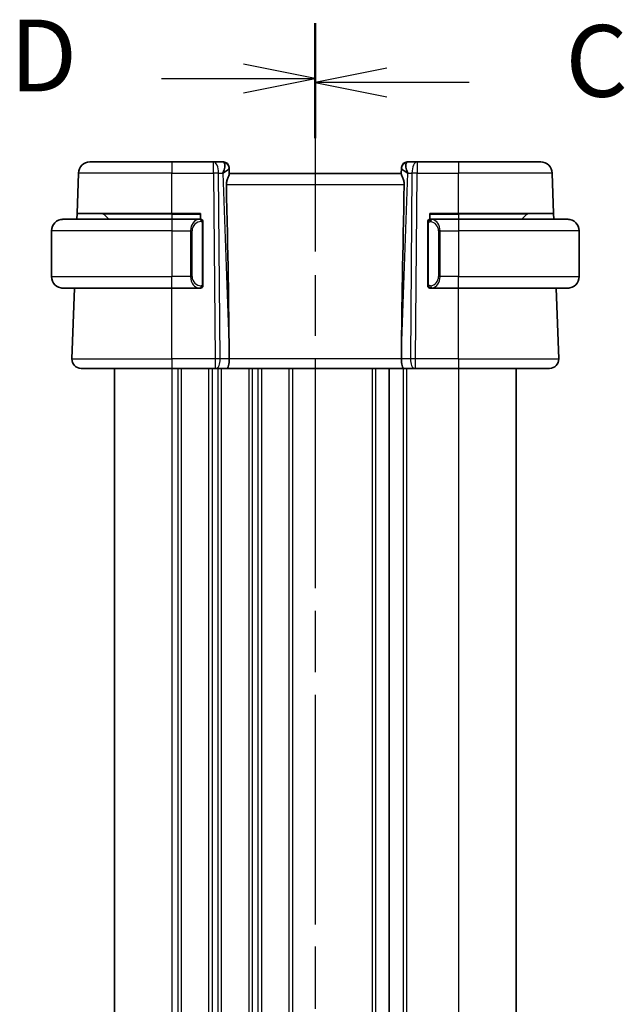
# Model space of a CAD drawing. Units: millimetres. Extents: x 29 to 4174, y 16 to 718.
# Drawn here: x 1037 to 1090, y 491 to 577 of the extents above; entities that cross this region are included whole.
import ezdxf

# ---------------------------------------------------------------- set-up
doc = ezdxf.new("R2010")
doc.units = ezdxf.units.MM
doc.header["$LTSCALE"] = 2
doc.linetypes.add('CHAIN', pattern=[0.3543, 0.2362, -0.0295, 0.0591, -0.0295])
for name, color, linetype, lineweight in [('Section Line (ISO)', 7, 'CHAIN', 25), ('Visible (ISO)', 7, 'Continuous', 35), ('Visible Narrow (ISO)', 7, 'Continuous', 25)]:
    doc.layers.add(name, color=color, linetype=linetype, lineweight=lineweight)
doc.styles.add('Note Text (TK)', font='MS PGothic.ttf')

# ---------------------------------------------------------------- blocks, each defined once
blk = doc.blocks.new('2dTransSection2')
at = {"layer": 'Section Line (ISO)', "linetype": 'CHAIN', "ltscale": 16.568636}
blk.add_line((111.186, 232.138), (111.186, 163.695), dxfattribs=at)
at = {"layer": 'Section Line (ISO)', "linetype": 'Continuous', "lineweight": 50}
for p, q in [((111.186, 232.138), (111.186, 228.268)), ((111.186, 167.565), (111.186, 163.695))]:
    blk.add_line(p, q, dxfattribs=at)
at = {"layer": 'Section Line (ISO)', "linetype": 'Continuous'}
for p, q in [((113.686, 230.703), (111.186, 230.203)), ((113.686, 230.203), (111.186, 230.203)), ((111.186, 230.203), (113.686, 229.703)), ((116.548, 230.203), (113.686, 230.203)), ((113.686, 166.13), (111.186, 165.63)), ((113.686, 165.63), (111.186, 165.63)), ((111.186, 165.63), (113.686, 165.13)), ((116.548, 165.63), (113.686, 165.63))]:
    blk.add_line(p, q, dxfattribs=at)
at = {"layer": 'Section Line (ISO)', "char_height": 2.5, "attachment_point": 7, "style": 'Note Text (TK)'}
for insert in [(119.91, 228.931), (119.91, 164.358)]:
    blk.add_mtext('C', dxfattribs=dict(at, insert=insert))
blk = doc.blocks.new('2dTransSection3')
at = {"layer": 'Section Line (ISO)', "linetype": 'CHAIN', "ltscale": 16.529236}
blk.add_line((111.186, 232.275), (111.186, 163.999), dxfattribs=at)
at = {"layer": 'Section Line (ISO)', "linetype": 'Continuous', "lineweight": 50}
for p, q in [((111.186, 232.275), (111.186, 228.418)), ((111.186, 167.855), (111.186, 163.999))]:
    blk.add_line(p, q, dxfattribs=at)
at = {"layer": 'Section Line (ISO)', "linetype": 'Continuous'}
for p, q in [((111.186, 230.347), (108.686, 230.847)), ((105.827, 230.347), (108.686, 230.347)), ((108.686, 230.347), (111.186, 230.347)), ((108.686, 229.847), (111.186, 230.347)), ((111.186, 165.927), (108.686, 166.427)), ((105.827, 165.927), (108.686, 165.927)), ((108.686, 165.927), (111.186, 165.927)), ((108.686, 165.427), (111.186, 165.927))]:
    blk.add_line(p, q, dxfattribs=at)
at = {"layer": 'Section Line (ISO)', "char_height": 2.5, "attachment_point": 7, "style": 'Note Text (TK)'}
for insert in [(100.531, 229.119), (100.531, 164.699)]:
    blk.add_mtext('D', dxfattribs=dict(at, insert=insert))

msp = doc.modelspace()

# ---------------------------------------------------------------- linework, layer by layer
at = {"layer": 'Visible (ISO)'}
for p, q in [((1043.0597, 564.5872), (1050.2154, 564.5872)), ((1053.8391, 564.5872), (1050.2154, 564.5872)), ((1054.6977, 564.5872), (1053.8391, 564.5872)), ((1071.5918, 564.5872), (1070.7332, 564.5872)), ((1075.2154, 564.5872), (1071.5918, 564.5872)), ((1075.2154, 564.5872), (1082.3712, 564.5872)), ((1041.9368, 560.0872), (1042.0603, 563.6221)), ((1055.1973, 564.1047), (1055.1989, 564.0592)), ((1055.2168, 563.5476), (1055.1989, 564.0592)), ((1070.2154, 563.5872), (1055.2154, 563.5872)), ((1070.2319, 564.0592), (1070.214, 563.5476)), ((1070.2319, 564.0592), (1070.2335, 564.1047)), ((1083.494, 560.0872), (1083.3705, 563.6221)), ((1041.9194, 559.5872), (1041.9368, 560.0872)), ((1050.2154, 560.0872), (1041.9368, 560.0872)), ((1044.274, 560.0286), (1044.7154, 559.5872)), ((1050.2154, 560.0872), (1052.7154, 560.0872)), ((1052.7154, 560.0872), (1052.7154, 559.5872)), ((1072.7154, 559.5872), (1072.7154, 560.0872)), ((1072.7154, 560.0872), (1075.2154, 560.0872)), ((1083.494, 560.0872), (1075.2154, 560.0872)), ((1081.1568, 560.0286), (1080.7154, 559.5872)), ((1083.494, 560.0872), (1083.5114, 559.5872)), ((1040.7154, 559.5872), (1050.2154, 559.5872)), ((1052.6326, 559.5872), (1050.2154, 559.5872)), ((1052.7154, 559.5872), (1052.6326, 559.5872)), ((1052.7154, 559.5493), (1052.7154, 559.5491)), ((1052.9154, 553.7872), (1052.9154, 559.3872)), ((1072.5154, 559.213), (1072.5154, 553.9614)), ((1075.2154, 559.5872), (1072.8095, 559.5872)), ((1075.2154, 559.5872), (1084.7154, 559.5872)), ((1039.7154, 558.5872), (1039.7154, 554.5872)), ((1085.7154, 558.5872), (1085.7154, 554.5872)), ((1050.2154, 553.5872), (1040.7154, 553.5872)), ((1041.4943, 547.4151), (1041.7099, 553.5872)), ((1050.2154, 553.5872), (1052.6326, 553.5872)), ((1052.6326, 553.5872), (1052.7154, 553.5872)), ((1052.7154, 553.6253), (1052.7154, 553.6251)), ((1072.8119, 553.5872), (1075.2154, 553.5872)), ((1084.7154, 553.5872), (1075.2154, 553.5872)), ((1083.9365, 547.4151), (1083.721, 553.5872)), ((1055.2027, 548.1317), (1055.2086, 547.4151)), ((1070.2282, 548.1317), (1070.2222, 547.4151)), ((1050.2154, 546.5872), (1042.2938, 546.5872)), ((1045.2154, 546.5872), (1045.2154, 435.5872)), ((1050.2154, 546.5872), (1053.9727, 546.5872)), ((1054.0621, 546.5872), (1053.9727, 546.5872)), ((1054.0621, 546.5872), (1055.0199, 546.5872)), ((1055.0199, 546.5872), (1070.411, 546.5872)), ((1069.1654, 546.5872), (1069.1654, 435.5872)), ((1069.1654, 546.5872), (1069.1654, 435.5872)), ((1070.411, 546.5872), (1071.3688, 546.5872)), ((1071.4582, 546.5872), (1071.3688, 546.5872)), ((1071.4582, 546.5872), (1075.2154, 546.5872)), ((1083.137, 546.5872), (1075.2154, 546.5872)), ((1080.2154, 546.5872), (1080.2154, 435.5872))]:
    msp.add_line(p, q, dxfattribs=at)
for centre, radius, start, end in [((1043.0597, 563.5872), 1, 90, 178), ((1054.6977, 564.0872), 0.5, 2, 90), ((1070.7332, 564.0872), 0.5, 90, 178), ((1082.3712, 563.5872), 1, 2, 90), ((1044.1326, 559.8872), 0.2, 45, 90), ((1081.2983, 559.8872), 0.2, 90, 135), ((1040.7154, 558.5872), 1, 90, 180), ((1052.7154, 559.3872), 0.2, 0, 90), ((1072.7154, 559.3872), 0.2, 135, 180), ((1072.7154, 559.3872), 0.2, 90, 135), ((1084.7154, 558.5872), 1, 0, 90), ((1040.7154, 554.5872), 1, 180, 270), ((1084.7154, 554.5872), 1, 270, 0), ((1052.7154, 553.7872), 0.2, 270, 0), ((1072.7154, 553.7872), 0.2, 180, 225), ((1072.7154, 553.7872), 0.2, 225, 270), ((1042.2938, 547.3872), 0.8, 178, 270), ((1083.137, 547.3872), 0.8, 270, 2)]:
    msp.add_arc(centre, radius, start, end, dxfattribs=at)
for centre, major_axis, ratio, start_param, end_param in [((1054.2148, 563.5872), (0.5076, 0.9839), 0.3524091, 4.9271531, 6.0335489), ((1071.216, 563.5872), (-0.5076, 0.9839), 0.3524091, 0.2496364, 1.3560322), ((1054.2148, 563.5872), (0.9809, 0.4854), 0.1649321, 5.1023554, 6.2087512), ((1071.216, 563.5872), (-0.9809, 0.4854), 0.1649321, 0.0744341, 1.1808299), ((1052.4123, 615.2032), (2.6199, -74.9881), 0.0133273, 0.4631819, 0.7932631), ((1073.0185, 615.2032), (-2.6199, -74.9881), 0.0133273, 5.4899222, 5.8200035), ((1055.0199, 547.3872), (0, -0.8), 0.236068, 0, 1.6057029), ((1070.411, 547.3872), (0, -0.8), 0.236068, 4.6774824, 6.2831853)]:
    msp.add_ellipse(centre, major_axis=major_axis, ratio=ratio, start_param=start_param, end_param=end_param, dxfattribs=at)
for points, knots in [([(1054.9624, 562.6221), (1054.9602, 562.7338), (1054.978, 562.8493), (1055.0378, 563.0661), (1055.0787, 563.1673), (1055.1497, 563.3375), (1055.1877, 563.4247), (1055.2126, 563.5063), (1055.2172, 563.5296), (1055.2168, 563.5476)], [-0.55679823, -0.55679823, -0.55679823, -0.55679823, -0.52335491, -0.52335491, -0.4885802, -0.4885802, -0.45190223, -0.45190223, -0.43386566, -0.43386566, -0.43386566, -0.43386566]), ([(1070.4684, 562.6221), (1070.4707, 562.7338), (1070.4529, 562.8493), (1070.3931, 563.0661), (1070.3522, 563.1673), (1070.2811, 563.3375), (1070.2431, 563.4247), (1070.2182, 563.5063), (1070.2136, 563.5296), (1070.214, 563.5476)], [0.0013314, 0.0013314, 0.0013314, 0.0013314, 0.03477472, 0.03477472, 0.06954943, 0.06954943, 0.10622739, 0.10622739, 0.12426397, 0.12426397, 0.12426397, 0.12426397]), ([(1040.7154, 559.5872), (1040.7141, 559.5872), (1040.7119, 559.5872), (1040.7091, 559.5872), (1040.703, 559.5871), (1040.6938, 559.587), (1040.6831, 559.5867), (1040.6752, 559.5864), (1040.6664, 559.586), (1040.6574, 559.5855), (1040.6489, 559.585), (1040.6403, 559.5844), (1040.6321, 559.5837), (1040.6232, 559.583), (1040.6146, 559.5821), (1040.6072, 559.5813), (1040.595, 559.58), (1040.5858, 559.5788), (1040.5825, 559.5783)], [0.00000014, 0.00000014, 0.00000014, 0.00000014, 0.09424462, 0.09424462, 0.09424462, 0.29608497, 0.29608497, 0.29608497, 0.44613462, 0.44613462, 0.44613462, 0.58843853, 0.58843853, 0.58843853, 0.74422937, 0.74422937, 0.74422937, 1, 1, 1, 1]), ([(1072.5154, 559.3872), (1072.5154, 559.3872), (1072.5154, 559.3872), (1072.5154, 559.3866), (1072.5154, 559.386), (1072.5154, 559.3848), (1072.5154, 559.3828), (1072.5154, 559.3807), (1072.5154, 559.3779), (1072.5154, 559.3742), (1072.5154, 559.3704), (1072.5154, 559.3657), (1072.5154, 559.3603), (1072.5154, 559.3547), (1072.5154, 559.3482), (1072.5154, 559.3413)], [0, 0, 0, 0, 0.10026775, 0.10026775, 0.10026775, 0.19847065, 0.19847065, 0.19847065, 0.29651622, 0.29651622, 0.29651622, 0.39628078, 0.39628078, 0.39628078, 0.5, 0.5, 0.5, 0.5]), ([(1072.5154, 559.3413), (1072.5154, 559.3294), (1072.5154, 559.3155), (1072.5154, 559.3008), (1072.5154, 559.2863), (1072.5154, 559.2712), (1072.5154, 559.2561), (1072.5154, 559.2543), (1072.5154, 559.2525), (1072.5154, 559.2507), (1072.5154, 559.2377), (1072.5154, 559.2249), (1072.5154, 559.213)], [0.5, 0.5, 0.5, 0.5, 0.6699894, 0.6699894, 0.6699894, 0.83656608, 0.83656608, 0.83656608, 0.85622576, 0.85622576, 0.85622576, 1, 1, 1, 1]), ([(1072.7828, 559.5872), (1072.7766, 559.5872), (1072.7698, 559.5872), (1072.763, 559.5872), (1072.7568, 559.5872), (1072.7506, 559.5872), (1072.7453, 559.5872), (1072.7399, 559.5872), (1072.7353, 559.5872), (1072.7315, 559.5872), (1072.7272, 559.5872), (1072.7238, 559.5872), (1072.7211, 559.5872), (1072.7169, 559.5872), (1072.716, 559.5872), (1072.7154, 559.5872)], [0.25827312, 0.25827312, 0.25827312, 0.25827312, 0.39314391, 0.39314391, 0.39314391, 0.51690147, 0.51690147, 0.51690147, 0.64201572, 0.64201572, 0.64201572, 0.78266988, 0.78266988, 0.78266988, 1, 1, 1, 1]), ([(1072.8095, 559.5872), (1072.808, 559.5872), (1072.806, 559.5872), (1072.8036, 559.5872), (1072.7982, 559.5872), (1072.791, 559.5872), (1072.7828, 559.5872)], [0.00000016, 0.00000016, 0.00000016, 0.00000016, 0.07789573, 0.07789573, 0.07789573, 0.25827312, 0.25827312, 0.25827312, 0.25827312]), ([(1084.8483, 559.5783), (1084.8442, 559.5789), (1084.8307, 559.5807), (1084.8137, 559.5824), (1084.8029, 559.5834), (1084.7907, 559.5844), (1084.7785, 559.5852), (1084.7659, 559.586), (1084.7532, 559.5866), (1084.7425, 559.5868), (1084.7425, 559.5868), (1084.7425, 559.5868), (1084.7425, 559.5868)], [0, 0, 0, 0, 0.32158276, 0.32158276, 0.32158276, 0.52551233, 0.52551233, 0.52551233, 0.73736223, 0.73736223, 0.73736223, 0.73790876, 0.73790876, 0.73790876, 0.73790876]), ([(1072.5154, 553.9614), (1072.5154, 553.9557), (1072.5154, 553.9498), (1072.5154, 553.9438), (1072.5154, 553.9378), (1072.5154, 553.9316), (1072.5154, 553.9252), (1072.5154, 553.9189), (1072.5154, 553.9124), (1072.5154, 553.9058), (1072.5154, 553.8993), (1072.5154, 553.8927), (1072.5154, 553.8862), (1072.5154, 553.8797), (1072.5154, 553.8733), (1072.5154, 553.8672), (1072.5154, 553.861), (1072.5154, 553.8551), (1072.5154, 553.8496), (1072.5154, 553.8438), (1072.5154, 553.8385), (1072.5154, 553.8335)], [0, 0, 0, 0, 0.07187067, 0.07187067, 0.07187067, 0.14250295, 0.14250295, 0.14250295, 0.21256871, 0.21256871, 0.21256871, 0.28268769, 0.28268769, 0.28268769, 0.35348445, 0.35348445, 0.35348445, 0.42564648, 0.42564648, 0.42564648, 0.5, 0.5, 0.5, 0.5]), ([(1040.5825, 553.5961), (1040.5867, 553.5955), (1040.6001, 553.5937), (1040.6171, 553.592), (1040.6279, 553.591), (1040.6401, 553.59), (1040.6523, 553.5892), (1040.665, 553.5884), (1040.6776, 553.5878), (1040.6883, 553.5876), (1040.6883, 553.5876), (1040.6883, 553.5876), (1040.6884, 553.5876)], [0, 0, 0, 0, 0.32158276, 0.32158276, 0.32158276, 0.52551233, 0.52551233, 0.52551233, 0.73736223, 0.73736223, 0.73736223, 0.73790877, 0.73790877, 0.73790877, 0.73790877]), ([(1072.5154, 553.8335), (1072.5154, 553.8277), (1072.5154, 553.8222), (1072.5154, 553.8173), (1072.5154, 553.8124), (1072.5154, 553.808), (1072.5154, 553.8043), (1072.5154, 553.8006), (1072.5154, 553.7975), (1072.5154, 553.7951), (1072.5154, 553.7927), (1072.5154, 553.791), (1072.5154, 553.7898), (1072.5154, 553.7895), (1072.5154, 553.7893), (1072.5154, 553.7891), (1072.5154, 553.7883), (1072.5154, 553.7878), (1072.5154, 553.7876), (1072.5154, 553.7872), (1072.5154, 553.7872), (1072.5154, 553.7872)], [0.5, 0.5, 0.5, 0.5, 0.58502424, 0.58502424, 0.58502424, 0.66947181, 0.66947181, 0.66947181, 0.75324782, 0.75324782, 0.75324782, 0.83626522, 0.83626522, 0.83626522, 0.85443497, 0.85443497, 0.85443497, 0.91835525, 0.91835525, 0.91835525, 1, 1, 1, 1]), ([(1072.7154, 553.5872), (1072.7158, 553.5872), (1072.7165, 553.5872), (1072.7197, 553.5872), (1072.7217, 553.5872), (1072.7244, 553.5872), (1072.7277, 553.5872), (1072.7305, 553.5872), (1072.7339, 553.5872), (1072.7379, 553.5872), (1072.7417, 553.5872), (1072.746, 553.5872), (1072.7508, 553.5872), (1072.7557, 553.5872), (1072.761, 553.5872), (1072.7663, 553.5872), (1072.772, 553.5872), (1072.7776, 553.5872), (1072.7828, 553.5872)], [0, 0, 0, 0, 0.19035453, 0.19035453, 0.19035453, 0.31386322, 0.31386322, 0.31386322, 0.42140608, 0.42140608, 0.42140608, 0.52396797, 0.52396797, 0.52396797, 0.62813475, 0.62813475, 0.62813475, 0.74172688, 0.74172688, 0.74172688, 0.74172688]), ([(1072.7828, 553.5872), (1072.7882, 553.5872), (1072.7931, 553.5872), (1072.7975, 553.5872), (1072.8026, 553.5872), (1072.8068, 553.5872), (1072.8095, 553.5872)], [0.74172688, 0.74172688, 0.74172688, 0.74172688, 0.86054632, 0.86054632, 0.86054632, 1, 1, 1, 1]), ([(1084.7154, 553.5872), (1084.7167, 553.5872), (1084.7189, 553.5872), (1084.7218, 553.5872), (1084.7279, 553.5873), (1084.737, 553.5874), (1084.7477, 553.5877), (1084.7556, 553.588), (1084.7645, 553.5884), (1084.7734, 553.5889), (1084.7819, 553.5894), (1084.7905, 553.59), (1084.7987, 553.5907), (1084.8077, 553.5914), (1084.8162, 553.5923), (1084.8236, 553.5931), (1084.8358, 553.5944), (1084.845, 553.5956), (1084.8483, 553.5961)], [0.00000014, 0.00000014, 0.00000014, 0.00000014, 0.09424462, 0.09424462, 0.09424462, 0.29608497, 0.29608497, 0.29608497, 0.44613462, 0.44613462, 0.44613462, 0.58843853, 0.58843853, 0.58843853, 0.74422937, 0.74422937, 0.74422937, 1, 1, 1, 1])]:
    msp.add_open_spline(points, degree=3, knots=knots, dxfattribs=at)
at = {"layer": 'Visible Narrow (ISO)'}
for p, q in [((1050.2154, 564.5872), (1050.2154, 563.6221)), ((1053.8391, 563.6221), (1053.8391, 564.5872)), ((1071.5918, 564.5872), (1071.5918, 563.6221)), ((1075.2154, 564.5872), (1075.2154, 563.6221)), ((1050.2154, 563.6221), (1042.0603, 563.6221)), ((1050.2154, 563.6221), (1053.8391, 563.6221)), ((1050.2154, 560.0872), (1050.2154, 563.6221)), ((1053.8391, 563.6221), (1053.9727, 547.4151)), ((1054.4196, 547.4151), (1054.286, 563.6221)), ((1054.286, 563.6221), (1054.6617, 563.6221)), ((1054.6617, 563.6221), (1055.2027, 548.1317)), ((1054.7984, 563.705), (1054.7984, 563.7047)), ((1070.2282, 548.1317), (1070.7691, 563.6221)), ((1070.6324, 563.7047), (1070.6325, 563.705)), ((1070.7691, 563.6221), (1071.1448, 563.6221)), ((1071.1448, 563.6221), (1071.0112, 547.4151)), ((1071.4582, 547.4151), (1071.5918, 563.6221)), ((1071.5918, 563.6221), (1075.2154, 563.6221)), ((1075.2154, 560.0872), (1075.2154, 563.6221)), ((1083.3705, 563.6221), (1075.2154, 563.6221)), ((1054.9624, 562.6221), (1070.4684, 562.6221)), ((1050.2154, 560.0286), (1044.274, 560.0286)), ((1050.2154, 560.0286), (1050.2154, 560.0872)), ((1050.2154, 560.0286), (1052.7154, 560.0286)), ((1050.2154, 560.0286), (1050.2154, 559.5872)), ((1072.7154, 560.0286), (1075.2154, 560.0286)), ((1075.2154, 560.0286), (1075.2154, 560.0872)), ((1081.1568, 560.0286), (1075.2154, 560.0286)), ((1075.2154, 560.0286), (1075.2154, 559.5872)), ((1050.2154, 559.5872), (1050.2154, 558.5872)), ((1052.774, 559.3872), (1052.8568, 559.3872)), ((1052.9154, 559.3872), (1052.8568, 559.3872)), ((1052.8568, 559.3872), (1052.8568, 553.7872)), ((1072.5154, 559.213), (1072.5306, 559.213)), ((1072.5306, 559.213), (1072.574, 559.213)), ((1072.574, 553.9614), (1072.574, 559.213)), ((1075.2154, 559.5872), (1075.2154, 558.5872)), ((1050.2154, 558.5872), (1039.7154, 558.5872)), ((1050.2154, 558.5872), (1051.8326, 558.5872)), ((1050.2154, 558.5872), (1050.2154, 554.5872)), ((1051.8326, 558.5872), (1051.974, 558.5872)), ((1051.8326, 558.5872), (1051.8326, 554.5872)), ((1051.8477, 558.7802), (1051.8476, 558.7802)), ((1051.974, 554.5872), (1051.974, 558.5872)), ((1073.5983, 558.5872), (1073.4568, 558.5872)), ((1073.4568, 558.5872), (1073.4568, 554.5872)), ((1073.5832, 558.7802), (1073.5832, 558.7802)), ((1073.5983, 554.5872), (1073.5983, 558.5872)), ((1073.5983, 558.5872), (1075.2154, 558.5872)), ((1085.7154, 558.5872), (1075.2154, 558.5872)), ((1075.2154, 558.5872), (1075.2154, 554.5872)), ((1039.7154, 554.5872), (1050.2154, 554.5872)), ((1051.8326, 554.5872), (1050.2154, 554.5872)), ((1050.2154, 553.5872), (1050.2154, 554.5872)), ((1051.8326, 554.5872), (1051.974, 554.5872)), ((1072.5306, 553.9614), (1072.5154, 553.9614)), ((1072.574, 553.9614), (1072.5306, 553.9614)), ((1073.5983, 554.5872), (1073.4568, 554.5872)), ((1075.2154, 554.5872), (1073.5983, 554.5872)), ((1075.2154, 554.5872), (1085.7154, 554.5872)), ((1075.2154, 553.5872), (1075.2154, 554.5872)), ((1050.2154, 547.4151), (1050.2154, 553.5872)), ((1052.8568, 553.7872), (1052.774, 553.7872)), ((1052.8568, 553.7872), (1052.9154, 553.7872)), ((1075.2154, 547.4151), (1075.2154, 553.5872)), ((1041.4943, 547.4151), (1050.2154, 547.4151)), ((1050.2154, 547.4151), (1050.2154, 546.5872)), ((1053.9727, 547.4151), (1050.2154, 547.4151)), ((1053.9727, 547.4151), (1053.9727, 546.5872)), ((1055.2086, 547.4151), (1054.4196, 547.4151)), ((1070.2222, 547.4151), (1055.2086, 547.4151)), ((1071.0112, 547.4151), (1070.2222, 547.4151)), ((1071.4582, 546.5872), (1071.4582, 547.4151)), ((1075.2154, 547.4151), (1071.4582, 547.4151)), ((1075.2154, 547.4151), (1075.2154, 546.5872)), ((1075.2154, 547.4151), (1083.9365, 547.4151)), ((1050.2154, 546.5872), (1050.2154, 435.5872)), ((1050.7154, 546.5872), (1050.7154, 435.5872)), ((1051.0154, 546.5872), (1051.0154, 435.5872)), ((1053.4154, 546.5872), (1053.4154, 435.5872)), ((1053.7154, 546.5872), (1053.7154, 435.5872)), ((1054.2154, 546.6647), (1054.2154, 546.6644)), ((1054.2154, 546.5872), (1054.2154, 435.5872)), ((1054.5154, 546.5872), (1054.5154, 435.5872)), ((1056.9154, 546.5872), (1056.9154, 435.5872)), ((1057.2154, 546.5872), (1057.2154, 435.5872)), ((1057.7154, 546.5872), (1057.7154, 435.5872)), ((1058.0154, 546.5872), (1058.0154, 435.5872)), ((1060.4154, 546.5872), (1060.4154, 435.5872)), ((1060.7154, 546.5872), (1060.7154, 435.5872)), ((1067.6654, 546.5872), (1067.6654, 435.5872)), ((1067.9654, 546.5872), (1067.9654, 435.5872)), ((1070.3654, 546.5872), (1070.3654, 435.5872)), ((1070.6654, 546.5872), (1070.6654, 435.5872)), ((1075.2154, 546.5872), (1075.2154, 435.5872))]:
    msp.add_line(p, q, dxfattribs=at)
for centre, start, end in [((1052.774, 558.5872), 90, 180), ((1072.6568, 558.5872), 0, 82.364618), ((1052.774, 554.5872), 180, 270), ((1072.6568, 554.5872), 277.635382, 0)]:
    msp.add_arc(centre, 0.8, start, end, dxfattribs=at)
for centre, major_axis, ratio, start_param, end_param in [((1053.8391, 563.5872), (0, 1), 0.4472136, 4.7472956, 6.2831853), ((1054.7151, 563.5872), (0.0184, -1), 0.2235351, 2.7079904, 3.1374843), ((1054.6992, 564.0418), (0.4997, 0.0174), 0.9243219, 0, 1.3511946), ((1070.7316, 564.0418), (-0.4997, 0.0174), 0.9243219, 4.9319907, 6.2831853), ((1070.7157, 563.5872), (0.0184, 1), 0.2235351, 0.0041083, 0.4336023), ((1071.5918, 563.5872), (0, 1), 0.4472136, 0, 1.5358897), ((1053.8391, 563.5872), (-1, -0.0082), 0.0348983, 4.2487413, 4.7121013), ((1054.6977, 564.0872), (0.4997, 0.0174), 0.0292638, 0.1032905, 0.1033822), ((1070.7332, 564.0872), (-0.4997, 0.0174), 0.029264, 6.1798032, 6.1798949), ((1071.5918, 563.5872), (1, -0.0082), 0.0348983, 1.571084, 2.034444), ((1052.6326, 558.5872), (0, -1), 0.8, 3.1415927, 4.712389), ((1052.6326, 559.3872), (0, 0.2), 0.7071068, 4.712389, 6.2831853), ((1052.7154, 559.3872), (0, 0.2), 0.7071068, 4.712389, 6.2831853), ((1072.9046, 559.3801), (-0.0266, -0.1982), 0.7039511, 4.0681273, 4.8064799), ((1072.9046, 559.3801), (0.0266, 0.1982), 0.7039511, 0.1881819, 0.9265346), ((1072.7983, 558.5872), (0, 1), 0.8, 4.712389, 6.1499228), ((1052.6326, 554.5872), (0, -1), 0.8, 4.712389, 6.2831853), ((1072.7983, 554.5872), (0, 1), 0.8, 3.2748552, 4.712389), ((1052.6326, 553.7872), (0, -0.2), 0.7071068, 0, 1.5707963), ((1052.7154, 553.7872), (0, -0.2), 0.7071068, 0, 1.5707963), ((1072.9046, 553.7943), (0.0266, -0.1982), 0.7039511, 4.618298, 5.3566507), ((1072.9046, 553.7943), (0.0266, -0.1982), 0.7039511, 5.3566507, 6.0950034), ((1053.9726, 547.3872), (-1, -0.0066), 0.0279186, 4.2487874, 4.7121474), ((1054.0621, 547.3872), (0, -0.8), 0.4472136, 0, 1.6057029), ((1071.3688, 547.3872), (0, -0.8), 0.4472136, 4.6774824, 6.2831853), ((1071.4582, 547.3872), (-1, 0.0066), 0.0279186, 4.7126306, 5.1759906)]:
    msp.add_ellipse(centre, major_axis=major_axis, ratio=ratio, start_param=start_param, end_param=end_param, dxfattribs=at)
for points in [[(1072.5897, 559.4895), (1072.5758, 559.4805), (1072.5524, 559.4599), (1072.5232, 559.4052), (1072.5154, 559.3608), (1072.5154, 559.3413)], [(1072.5897, 559.4895), (1072.577, 559.4718), (1072.556, 559.4326), (1072.5319, 559.3293), (1072.5306, 559.2496), (1072.5306, 559.213)], [(1072.5897, 559.4895), (1072.589, 559.4947), (1072.5877, 559.504), (1072.5853, 559.5153), (1072.5823, 559.5241), (1072.5778, 559.5291), (1072.5755, 559.5288), (1072.574, 559.5286)], [(1072.5897, 559.4895), (1072.6023, 559.5072), (1072.6306, 559.5366), (1072.7022, 559.575), (1072.758, 559.5872), (1072.7828, 559.5872)], [(1072.5897, 559.4895), (1072.598, 559.4949), (1072.616, 559.5045), (1072.6507, 559.5158), (1072.6968, 559.523), (1072.7559, 559.5234), (1072.7909, 559.5174), (1072.8089, 559.5141)], [(1072.5897, 559.4895), (1072.5909, 559.4808), (1072.5935, 559.4614), (1072.6044, 559.4111), (1072.6182, 559.37), (1072.6271, 559.3513)], [(1072.5899, 553.6851), (1072.5845, 553.6926), (1072.5744, 553.7088), (1072.5611, 553.7374), (1072.5496, 553.772), (1072.5399, 553.8146), (1072.5332, 553.865), (1072.5304, 553.9161), (1072.5306, 553.9458), (1072.5306, 553.9614)], [(1072.5899, 553.6851), (1072.576, 553.6941), (1072.5525, 553.7147), (1072.5232, 553.7696), (1072.5154, 553.814), (1072.5154, 553.8335)], [(1072.5899, 553.6851), (1072.5892, 553.6807), (1072.5881, 553.6728), (1072.5863, 553.6628), (1072.5839, 553.6545), (1072.5809, 553.6482), (1072.5768, 553.6454), (1072.5751, 553.6456), (1072.574, 553.6458)], [(1072.5899, 553.6851), (1072.5911, 553.6937), (1072.5938, 553.7129), (1072.6048, 553.7633), (1072.6186, 553.8044), (1072.6276, 553.8231)], [(1072.5899, 553.6851), (1072.5958, 553.6812), (1072.6084, 553.6741), (1072.6303, 553.6649), (1072.6574, 553.6579), (1072.6905, 553.6528), (1072.7303, 553.6508), (1072.7719, 553.6535), (1072.7961, 553.6579), (1072.8089, 553.6603)], [(1072.5899, 553.6851), (1072.6024, 553.6674), (1072.6305, 553.6379), (1072.7022, 553.5994), (1072.758, 553.5872), (1072.7828, 553.5872)]]:
    msp.add_open_spline(points, degree=3, dxfattribs=at)
for points, knots in [([(1072.574, 559.213), (1072.574, 559.2311), (1072.5741, 559.2497), (1072.577, 559.267), (1072.5798, 559.2841), (1072.5854, 559.2999), (1072.5937, 559.314), (1072.6026, 559.3289), (1072.6145, 559.3417), (1072.6271, 559.3513)], [0, 0, 0, 0, 0.16464555, 0.16464555, 0.16464555, 0.3268563, 0.3268563, 0.3268563, 0.5, 0.5, 0.5, 0.5]), ([(1072.6271, 559.3513), (1072.6351, 559.3573), (1072.6437, 559.3626), (1072.653, 559.367), (1072.6621, 559.3712), (1072.6718, 559.3747), (1072.682, 559.3774), (1072.6915, 559.3798), (1072.7011, 559.3814), (1072.7105, 559.3822), (1072.72, 559.3831), (1072.7292, 559.3831), (1072.738, 559.3826), (1072.7468, 559.3822), (1072.7552, 559.3812), (1072.7631, 559.3801)], [0.5, 0.5, 0.5, 0.5, 0.60524772, 0.60524772, 0.60524772, 0.707891, 0.707891, 0.707891, 0.80414857, 0.80414857, 0.80414857, 0.90207429, 0.90207429, 0.90207429, 1, 1, 1, 1]), ([(1072.9046, 559.5783), (1072.9013, 559.5789), (1072.8908, 559.5807), (1072.8781, 559.5824), (1072.87, 559.5834), (1072.8609, 559.5844), (1072.8522, 559.5852), (1072.8432, 559.586), (1072.8346, 559.5866), (1072.8273, 559.5868), (1072.8184, 559.5872), (1072.8117, 559.5872), (1072.8095, 559.5872)], [0, 0, 0, 0, 0.3215828, 0.3215828, 0.3215828, 0.5255123, 0.5255123, 0.5255123, 0.7373622, 0.7373622, 0.7373622, 1, 1, 1, 1]), ([(1072.6276, 553.8231), (1072.6219, 553.8275), (1072.6166, 553.8323), (1072.6115, 553.8376), (1072.6066, 553.8429), (1072.602, 553.8485), (1072.5979, 553.8546), (1072.5938, 553.8606), (1072.5902, 553.8669), (1072.5872, 553.8735), (1072.5842, 553.8801), (1072.5818, 553.8869), (1072.58, 553.8937), (1072.5783, 553.9), (1072.5771, 553.9063), (1072.5762, 553.9129), (1072.5752, 553.9207), (1072.5745, 553.9294), (1072.5742, 553.938), (1072.574, 553.9458), (1072.574, 553.9535), (1072.574, 553.9614)], [0.5, 0.5, 0.5, 0.5, 0.57172447, 0.57172447, 0.57172447, 0.6426242, 0.6426242, 0.6426242, 0.71336021, 0.71336021, 0.71336021, 0.78457822, 0.78457822, 0.78457822, 0.85049403, 0.85049403, 0.85049403, 0.92879556, 0.92879556, 0.92879556, 1, 1, 1, 1]), ([(1072.7631, 553.7943), (1072.7575, 553.7935), (1072.7518, 553.7928), (1072.7459, 553.7923), (1072.7399, 553.7918), (1072.7337, 553.7915), (1072.7271, 553.7915), (1072.7206, 553.7916), (1072.7137, 553.792), (1072.7067, 553.7928), (1072.6997, 553.7936), (1072.6926, 553.7948), (1072.6856, 553.7964), (1072.6785, 553.7981), (1072.6715, 553.8001), (1072.6648, 553.8026), (1072.6581, 553.8051), (1072.6516, 553.8081), (1072.6454, 553.8115), (1072.6392, 553.8149), (1072.6332, 553.8188), (1072.6276, 553.8231)], [0, 0, 0, 0, 0.071275, 0.071275, 0.071275, 0.14246065, 0.14246065, 0.14246065, 0.21364074, 0.21364074, 0.21364074, 0.28489899, 0.28489899, 0.28489899, 0.35632005, 0.35632005, 0.35632005, 0.42799051, 0.42799051, 0.42799051, 0.5, 0.5, 0.5, 0.5]), ([(1072.8095, 553.5872), (1072.8103, 553.5872), (1072.8116, 553.5872), (1072.8135, 553.5872), (1072.8174, 553.5873), (1072.8236, 553.5874), (1072.8309, 553.5877), (1072.8363, 553.588), (1072.8423, 553.5884), (1072.8486, 553.5889), (1072.8546, 553.5894), (1072.8608, 553.59), (1072.8669, 553.5907), (1072.8735, 553.5914), (1072.88, 553.5923), (1072.8856, 553.5931), (1072.8948, 553.5944), (1072.9019, 553.5956), (1072.9046, 553.5961)], [0.00000014, 0.00000014, 0.00000014, 0.00000014, 0.09424462, 0.09424462, 0.09424462, 0.29608497, 0.29608497, 0.29608497, 0.44613462, 0.44613462, 0.44613462, 0.58843853, 0.58843853, 0.58843853, 0.74422937, 0.74422937, 0.74422937, 1, 1, 1, 1])]:
    msp.add_open_spline(points, degree=3, knots=knots, dxfattribs=at)

# ---------------------------------------------------------------- block references
at = {"layer": 'Section Line (ISO)', "xscale": 2.5, "yscale": 2.5, "zscale": 2.5}
for name in ['2dTransSection3', '2dTransSection2']:
    msp.add_blockref(name, (784.75, -4), dxfattribs=at)

doc.saveas('drawing.dxf')
